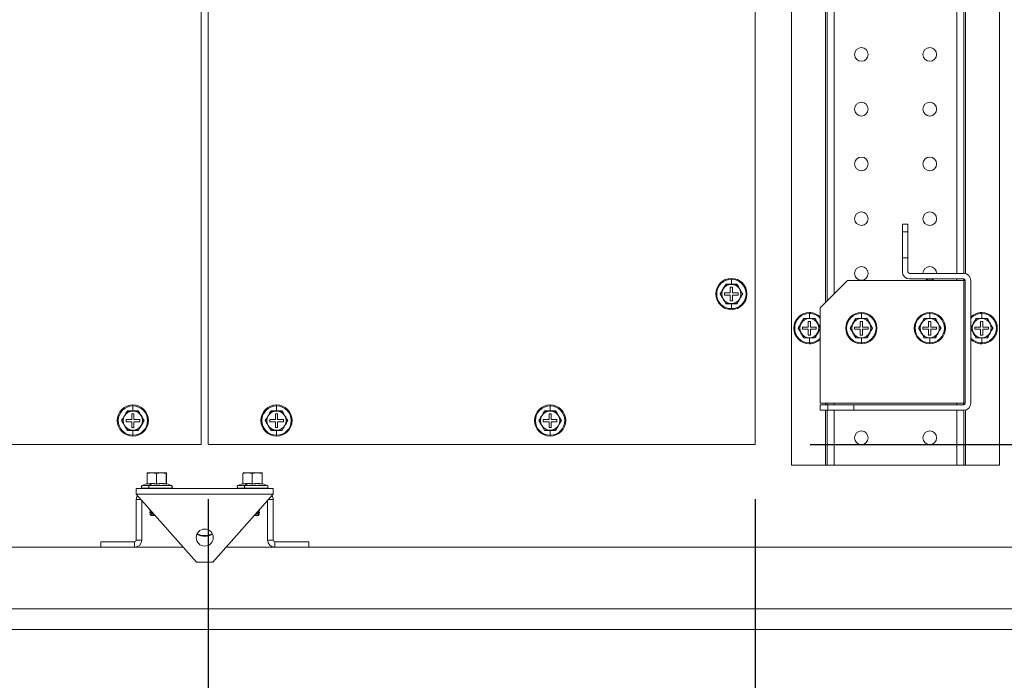
# Model space of a CAD drawing. Units: millimetres. Extents: x 63 to 8590, y 73 to 6123.
# Drawn here: x 4482 to 4841, y 1067 to 1309 of the extents above; entities that cross this region are included whole.
import ezdxf

# ---------------------------------------------------------------- set-up
doc = ezdxf.new("R2010")
doc.units = ezdxf.units.MM
doc.header["$LTSCALE"] = 5
doc.header["$PDSIZE"] = -1
doc.layers.add('Dimensions', color=7, linetype='Continuous')
doc.styles.get("Standard").update_dxf_attribs({"font": 'romans.shx', "width": 0.8})
doc.dimstyles.new('SLDDIMSTYLE2', dxfattribs={"dimscale": 10, "dimtxt": 2.5, "dimasz": 3.302, "dimexe": 1, "dimexo": 1, "dimgap": 0.926042, "dimtad": 1, "dimdec": 0, "dimrnd": 1e-09, "dimzin": 12, "dimdsep": 46, "dimtxsty": 'Standard', "dimcen": 2, "dimadec": 0, "dimazin": 3, "dimtfac": 1, "dimtdec": 0, "dimtmove": 0, "dimatfit": 0, "dimfxl": 1, "dimfrac": 2, "dimtolj": 1, "dimtzin": 12, "dimarcsym": 0})

# ---------------------------------------------------------------- blocks, each defined once
blk = doc.blocks.new('*D2')
at = {"layer": 'Defpoints', "color": 0, "transparency": 16777216}
for p in [(4750.39, 1638.47), (5204.63, 1638.47), (4750.39, 1153.47)]:
    blk.add_point(p, dxfattribs=at)
at = {"layer": 'Dimensions', "color": 0, "lineweight": -2, "transparency": 16777216}
for p, q in [((4770.39, 1638.47), (5224.63, 1638.47)), ((5204.63, 1219.51), (5204.63, 1572.43)), ((4770.39, 1153.47), (5224.63, 1153.47))]:
    blk.add_line(p, q, dxfattribs=at)
at = {"layer": 'Dimensions', "color": 0, "transparency": 16777216}
for points in [[(5193.63, 1572.43), (5215.64, 1572.43), (5204.63, 1638.47)], [(5193.63, 1219.51), (5215.64, 1219.51), (5204.63, 1153.47)]]:
    blk.add_solid(points, dxfattribs=at)
at = {"layer": 'Dimensions', "color": 0, "transparency": 16777216, "insert": (5136.11, 1410.78), "char_height": 50, "attachment_point": 2, "rotation": 90}
blk.add_mtext('\\A1;485', dxfattribs=at)
blk = doc.blocks.new('*D12')
at = {"layer": 'Defpoints', "color": 0, "transparency": 16777216}
for p in [(4550.39, 1153.47), (4750.39, 1153.47), (4750.39, 873.06)]:
    blk.add_point(p, dxfattribs=at)
at = {"layer": 'Dimensions', "color": 0, "lineweight": -2, "transparency": 16777216}
for p, q in [((4550.39, 1133.47), (4550.39, 853.06)), ((4750.39, 1133.47), (4750.39, 853.06)), ((4616.43, 873.06), (4684.35, 873.06))]:
    blk.add_line(p, q, dxfattribs=at)
at = {"layer": 'Dimensions', "color": 0, "transparency": 16777216}
for points in [[(4616.43, 884.07), (4616.43, 862.05), (4550.39, 873.06)], [(4684.35, 884.07), (4684.35, 862.05), (4750.39, 873.06)]]:
    blk.add_solid(points, dxfattribs=at)
at = {"layer": 'Dimensions', "color": 0, "transparency": 16777216, "insert": (4650.39, 916.58), "char_height": 50, "attachment_point": 5}
blk.add_mtext('\\A1;200', dxfattribs=at)

msp = doc.modelspace()

# ---------------------------------------------------------------- linework, layer by layer
at = {"color": 7, "linetype": 'Continuous', "lineweight": 18}
for p, q in [((4763.64, 1645.97), (4763.64, 1145.97)), ((4839.64, 1145.97), (4839.64, 1645.97)), ((4547.89, 1638.47), (4547.89, 1153.47)), ((4550.39, 1638.47), (4550.39, 1153.47)), ((4750.39, 1153.47), (4750.39, 1638.47)), ((4776.64, 1205.87), (4776.64, 1586.07)), ((4826.64, 1575.97), (4826.64, 1215.97)), ((4804.14, 1231.22), (4804.14, 1233.97)), ((4804.14, 1233.97), (4806.14, 1233.97)), ((4806.14, 1231.22), (4804.14, 1231.22)), ((4804.14, 1221.72), (4804.14, 1231.22)), ((4806.14, 1231.22), (4806.14, 1233.97)), ((4806.14, 1221.72), (4806.14, 1231.22)), ((4804.14, 1221.72), (4806.14, 1221.72)), ((4804.14, 1216.57), (4804.14, 1221.72)), ((4806.14, 1216.57), (4806.14, 1221.72)), ((4741.64, 1212.03), (4741.64, 1213.84)), ((4784.14, 1213.37), (4774.14, 1203.37)), ((4826.54, 1213.37), (4784.14, 1213.37)), ((4806.74, 1215.97), (4826.54, 1215.97)), ((4806.74, 1213.97), (4826.54, 1213.97)), ((4826.54, 1213.37), (4826.54, 1168.57)), ((4827.14, 1213.37), (4826.54, 1213.37)), ((4826.64, 1213.96), (4826.64, 1213.37)), ((4827.14, 1168.57), (4827.14, 1213.37)), ((4829.14, 1168.57), (4829.14, 1213.37)), ((4738.61, 1210.22), (4737.6, 1208.47)), ((4739.62, 1211.97), (4738.61, 1210.22)), ((4739.58, 1212.04), (4741.64, 1212.03)), ((4741.64, 1211.97), (4739.62, 1211.97)), ((4742.04, 1210.97), (4741.24, 1210.97)), ((4741.24, 1210.97), (4741.24, 1208.87)), ((4741.64, 1212.03), (4743.7, 1212.04)), ((4743.66, 1211.97), (4741.64, 1211.97)), ((4742.04, 1208.87), (4742.04, 1210.97)), ((4744.67, 1210.22), (4743.66, 1211.97)), ((4745.68, 1208.47), (4744.67, 1210.22)), ((4737.6, 1208.47), (4738.61, 1206.72)), ((4738.61, 1206.72), (4739.62, 1204.97)), ((4739.14, 1208.87), (4739.14, 1208.07)), ((4741.24, 1208.87), (4739.14, 1208.87)), ((4739.14, 1208.07), (4741.24, 1208.07)), ((4741.24, 1208.07), (4741.24, 1205.97)), ((4741.24, 1205.97), (4742.04, 1205.97)), ((4744.14, 1208.87), (4742.04, 1208.87)), ((4742.04, 1205.97), (4742.04, 1208.07)), ((4742.04, 1208.07), (4744.14, 1208.07)), ((4743.66, 1204.97), (4744.67, 1206.72)), ((4744.14, 1208.07), (4744.14, 1208.87)), ((4744.67, 1206.72), (4745.68, 1208.47)), ((4741.64, 1204.9), (4739.58, 1204.9)), ((4739.62, 1204.97), (4741.64, 1204.97)), ((4741.64, 1204.97), (4743.66, 1204.97)), ((4743.7, 1204.9), (4741.64, 1204.9)), ((4741.64, 1204.9), (4741.64, 1203.1)), ((4774.14, 1203.37), (4774.14, 1168.57)), ((4768.12, 1199.47), (4767.11, 1197.72)), ((4768.08, 1199.54), (4770.14, 1199.53)), ((4770.14, 1199.47), (4768.12, 1199.47)), ((4770.54, 1198.47), (4769.74, 1198.47)), ((4769.74, 1198.47), (4769.74, 1196.37)), ((4770.14, 1199.53), (4770.14, 1201.34)), ((4770.14, 1199.53), (4772.2, 1199.54)), ((4772.16, 1199.47), (4770.14, 1199.47)), ((4770.54, 1196.37), (4770.54, 1198.47)), ((4773.17, 1197.72), (4772.16, 1199.47)), ((4787.12, 1199.47), (4786.11, 1197.72)), ((4787.08, 1199.54), (4789.14, 1199.53)), ((4789.14, 1199.47), (4787.12, 1199.47)), ((4789.54, 1198.47), (4788.74, 1198.47)), ((4788.74, 1198.47), (4788.74, 1196.37)), ((4789.14, 1199.53), (4789.14, 1201.34)), ((4789.14, 1199.53), (4791.2, 1199.54)), ((4791.16, 1199.47), (4789.14, 1199.47)), ((4789.54, 1196.37), (4789.54, 1198.47)), ((4792.17, 1197.72), (4791.16, 1199.47)), ((4812.12, 1199.47), (4811.11, 1197.72)), ((4812.08, 1199.54), (4814.14, 1199.53)), ((4814.14, 1199.47), (4812.12, 1199.47)), ((4814.54, 1198.47), (4813.74, 1198.47)), ((4813.74, 1198.47), (4813.74, 1196.37)), ((4814.14, 1199.53), (4814.14, 1201.34)), ((4814.14, 1199.53), (4816.2, 1199.54)), ((4816.16, 1199.47), (4814.14, 1199.47)), ((4814.54, 1196.37), (4814.54, 1198.47)), ((4817.17, 1197.72), (4816.16, 1199.47)), ((4831.12, 1199.47), (4830.11, 1197.72)), ((4831.08, 1199.54), (4833.14, 1199.53)), ((4833.14, 1199.47), (4831.12, 1199.47)), ((4833.54, 1198.47), (4832.74, 1198.47)), ((4832.74, 1198.47), (4832.74, 1196.37)), ((4833.14, 1199.53), (4833.14, 1201.34)), ((4833.14, 1199.53), (4835.2, 1199.54)), ((4835.16, 1199.47), (4833.14, 1199.47)), ((4833.54, 1196.37), (4833.54, 1198.47)), ((4836.17, 1197.72), (4835.16, 1199.47)), ((4767.11, 1197.72), (4766.1, 1195.97)), ((4766.1, 1195.97), (4767.11, 1194.22)), ((4767.64, 1196.37), (4767.64, 1195.57)), ((4769.74, 1196.37), (4767.64, 1196.37)), ((4767.64, 1195.57), (4769.74, 1195.57)), ((4769.74, 1195.57), (4769.74, 1193.47)), ((4772.64, 1196.37), (4770.54, 1196.37)), ((4770.54, 1193.47), (4770.54, 1195.57)), ((4770.54, 1195.57), (4772.64, 1195.57)), ((4772.64, 1195.57), (4772.64, 1196.37)), ((4774.18, 1195.97), (4773.17, 1197.72)), ((4773.17, 1194.22), (4774.18, 1195.97)), ((4786.11, 1197.72), (4785.1, 1195.97)), ((4785.1, 1195.97), (4786.11, 1194.22)), ((4786.64, 1196.37), (4786.64, 1195.57)), ((4788.74, 1196.37), (4786.64, 1196.37)), ((4786.64, 1195.57), (4788.74, 1195.57)), ((4788.74, 1195.57), (4788.74, 1193.47)), ((4791.64, 1196.37), (4789.54, 1196.37)), ((4789.54, 1193.47), (4789.54, 1195.57)), ((4789.54, 1195.57), (4791.64, 1195.57)), ((4791.64, 1195.57), (4791.64, 1196.37)), ((4793.18, 1195.97), (4792.17, 1197.72)), ((4792.17, 1194.22), (4793.18, 1195.97)), ((4811.11, 1197.72), (4810.1, 1195.97)), ((4810.1, 1195.97), (4811.11, 1194.22)), ((4811.64, 1196.37), (4811.64, 1195.57)), ((4813.74, 1196.37), (4811.64, 1196.37)), ((4811.64, 1195.57), (4813.74, 1195.57)), ((4813.74, 1195.57), (4813.74, 1193.47)), ((4816.64, 1196.37), (4814.54, 1196.37)), ((4814.54, 1193.47), (4814.54, 1195.57)), ((4814.54, 1195.57), (4816.64, 1195.57)), ((4816.64, 1195.57), (4816.64, 1196.37)), ((4818.18, 1195.97), (4817.17, 1197.72)), ((4817.17, 1194.22), (4818.18, 1195.97)), ((4830.11, 1197.72), (4829.1, 1195.97)), ((4829.1, 1195.97), (4830.11, 1194.22)), ((4830.64, 1196.37), (4830.64, 1195.57)), ((4832.74, 1196.37), (4830.64, 1196.37)), ((4830.64, 1195.57), (4832.74, 1195.57)), ((4832.74, 1195.57), (4832.74, 1193.47)), ((4835.64, 1196.37), (4833.54, 1196.37)), ((4833.54, 1193.47), (4833.54, 1195.57)), ((4833.54, 1195.57), (4835.64, 1195.57)), ((4835.64, 1195.57), (4835.64, 1196.37)), ((4837.18, 1195.97), (4836.17, 1197.72)), ((4836.17, 1194.22), (4837.18, 1195.97)), ((4767.11, 1194.22), (4768.12, 1192.47)), ((4770.14, 1192.4), (4768.08, 1192.4)), ((4768.12, 1192.47), (4770.14, 1192.47)), ((4769.74, 1193.47), (4770.54, 1193.47)), ((4770.14, 1192.47), (4772.16, 1192.47)), ((4772.2, 1192.4), (4770.14, 1192.4)), ((4770.14, 1192.4), (4770.14, 1190.6)), ((4772.16, 1192.47), (4773.17, 1194.22)), ((4786.11, 1194.22), (4787.12, 1192.47)), ((4789.14, 1192.4), (4787.08, 1192.4)), ((4787.12, 1192.47), (4789.14, 1192.47)), ((4788.74, 1193.47), (4789.54, 1193.47)), ((4789.14, 1192.47), (4791.16, 1192.47)), ((4791.2, 1192.4), (4789.14, 1192.4)), ((4789.14, 1192.4), (4789.14, 1190.6)), ((4791.16, 1192.47), (4792.17, 1194.22)), ((4811.11, 1194.22), (4812.12, 1192.47)), ((4814.14, 1192.4), (4812.08, 1192.4)), ((4812.12, 1192.47), (4814.14, 1192.47)), ((4813.74, 1193.47), (4814.54, 1193.47)), ((4814.14, 1192.47), (4816.16, 1192.47)), ((4816.2, 1192.4), (4814.14, 1192.4)), ((4814.14, 1192.4), (4814.14, 1190.6)), ((4816.16, 1192.47), (4817.17, 1194.22)), ((4830.11, 1194.22), (4831.12, 1192.47)), ((4833.14, 1192.4), (4831.08, 1192.4)), ((4831.12, 1192.47), (4833.14, 1192.47)), ((4832.74, 1193.47), (4833.54, 1193.47)), ((4833.14, 1192.47), (4835.16, 1192.47)), ((4835.2, 1192.4), (4833.14, 1192.4)), ((4833.14, 1192.4), (4833.14, 1190.6)), ((4835.16, 1192.47), (4836.17, 1194.22)), ((4522.89, 1165.78), (4522.89, 1167.59)), ((4575.39, 1165.78), (4575.39, 1167.59)), ((4675.39, 1165.78), (4675.39, 1167.59)), ((4774.14, 1168.57), (4826.54, 1168.57)), ((4774.14, 1167.97), (4774.14, 1165.97)), ((4774.14, 1167.97), (4776.89, 1167.97)), ((4776.64, 1167.97), (4776.64, 1168.57)), ((4776.89, 1167.97), (4776.89, 1165.97)), ((4776.89, 1167.97), (4786.39, 1167.97)), ((4786.39, 1165.97), (4786.39, 1167.97)), ((4786.39, 1167.97), (4826.54, 1167.97)), ((4826.54, 1168.57), (4827.14, 1168.57)), ((4826.64, 1168.57), (4826.64, 1167.98)), ((4519.86, 1163.97), (4518.85, 1162.22)), ((4520.87, 1165.72), (4519.86, 1163.97)), ((4520.39, 1162.62), (4520.39, 1161.82)), ((4522.49, 1162.62), (4520.39, 1162.62)), ((4520.83, 1165.79), (4522.89, 1165.78)), ((4522.89, 1165.72), (4520.87, 1165.72)), ((4523.29, 1164.72), (4522.49, 1164.72)), ((4522.49, 1164.72), (4522.49, 1162.62)), ((4522.89, 1165.78), (4524.95, 1165.79)), ((4524.91, 1165.72), (4522.89, 1165.72)), ((4523.29, 1162.62), (4523.29, 1164.72)), ((4525.39, 1162.62), (4523.29, 1162.62)), ((4525.92, 1163.97), (4524.91, 1165.72)), ((4525.39, 1161.82), (4525.39, 1162.62)), ((4526.93, 1162.22), (4525.92, 1163.97)), ((4572.36, 1163.97), (4571.35, 1162.22)), ((4573.37, 1165.72), (4572.36, 1163.97)), ((4572.89, 1162.62), (4572.89, 1161.82)), ((4574.99, 1162.62), (4572.89, 1162.62)), ((4573.33, 1165.79), (4575.39, 1165.78)), ((4575.39, 1165.72), (4573.37, 1165.72)), ((4575.79, 1164.72), (4574.99, 1164.72)), ((4574.99, 1164.72), (4574.99, 1162.62)), ((4575.39, 1165.78), (4577.45, 1165.79)), ((4577.41, 1165.72), (4575.39, 1165.72)), ((4575.79, 1162.62), (4575.79, 1164.72)), ((4577.89, 1162.62), (4575.79, 1162.62)), ((4578.42, 1163.97), (4577.41, 1165.72)), ((4577.89, 1161.82), (4577.89, 1162.62)), ((4579.43, 1162.22), (4578.42, 1163.97)), ((4672.36, 1163.97), (4671.35, 1162.22)), ((4673.37, 1165.72), (4672.36, 1163.97)), ((4672.89, 1162.62), (4672.89, 1161.82)), ((4674.99, 1162.62), (4672.89, 1162.62)), ((4673.33, 1165.79), (4675.39, 1165.78)), ((4675.39, 1165.72), (4673.37, 1165.72)), ((4675.79, 1164.72), (4674.99, 1164.72)), ((4674.99, 1164.72), (4674.99, 1162.62)), ((4675.39, 1165.78), (4677.45, 1165.79)), ((4677.41, 1165.72), (4675.39, 1165.72)), ((4675.79, 1162.62), (4675.79, 1164.72)), ((4677.89, 1162.62), (4675.79, 1162.62)), ((4678.42, 1163.97), (4677.41, 1165.72)), ((4677.89, 1161.82), (4677.89, 1162.62)), ((4679.43, 1162.22), (4678.42, 1163.97)), ((4774.14, 1165.97), (4776.89, 1165.97)), ((4776.64, 1145.97), (4776.64, 1165.97)), ((4776.89, 1165.97), (4786.39, 1165.97)), ((4786.39, 1165.97), (4826.54, 1165.97)), ((4826.64, 1165.97), (4826.64, 1145.97)), ((4518.85, 1162.22), (4519.86, 1160.47)), ((4519.86, 1160.47), (4520.87, 1158.72)), ((4520.39, 1161.82), (4522.49, 1161.82)), ((4522.49, 1161.82), (4522.49, 1159.72)), ((4522.49, 1159.72), (4523.29, 1159.72)), ((4523.29, 1159.72), (4523.29, 1161.82)), ((4523.29, 1161.82), (4525.39, 1161.82)), ((4524.91, 1158.72), (4525.92, 1160.47)), ((4525.92, 1160.47), (4526.93, 1162.22)), ((4571.35, 1162.22), (4572.36, 1160.47)), ((4572.36, 1160.47), (4573.37, 1158.72)), ((4572.89, 1161.82), (4574.99, 1161.82)), ((4574.99, 1161.82), (4574.99, 1159.72)), ((4574.99, 1159.72), (4575.79, 1159.72)), ((4575.79, 1159.72), (4575.79, 1161.82)), ((4575.79, 1161.82), (4577.89, 1161.82)), ((4577.41, 1158.72), (4578.42, 1160.47)), ((4578.42, 1160.47), (4579.43, 1162.22)), ((4671.35, 1162.22), (4672.36, 1160.47)), ((4672.36, 1160.47), (4673.37, 1158.72)), ((4672.89, 1161.82), (4674.99, 1161.82)), ((4674.99, 1161.82), (4674.99, 1159.72)), ((4674.99, 1159.72), (4675.79, 1159.72)), ((4675.79, 1159.72), (4675.79, 1161.82)), ((4675.79, 1161.82), (4677.89, 1161.82)), ((4677.41, 1158.72), (4678.42, 1160.47)), ((4678.42, 1160.47), (4679.43, 1162.22)), ((4522.89, 1158.65), (4520.83, 1158.65)), ((4520.87, 1158.72), (4522.89, 1158.72)), ((4522.89, 1158.72), (4524.91, 1158.72)), ((4524.95, 1158.65), (4522.89, 1158.65)), ((4522.89, 1158.65), (4522.89, 1156.85)), ((4575.39, 1158.65), (4573.33, 1158.65)), ((4573.37, 1158.72), (4575.39, 1158.72)), ((4575.39, 1158.72), (4577.41, 1158.72)), ((4577.45, 1158.65), (4575.39, 1158.65)), ((4575.39, 1158.65), (4575.39, 1156.85)), ((4675.39, 1158.65), (4673.33, 1158.65)), ((4673.37, 1158.72), (4675.39, 1158.72)), ((4675.39, 1158.72), (4677.41, 1158.72)), ((4677.45, 1158.65), (4675.39, 1158.65)), ((4675.39, 1158.65), (4675.39, 1156.85)), ((4547.89, 1153.47), (4347.89, 1153.47)), ((4550.39, 1153.47), (4750.39, 1153.47)), ((4763.64, 1145.97), (4776.04, 1145.97)), ((4776.04, 1145.97), (4776.64, 1145.97)), ((4779.24, 1145.97), (4776.64, 1145.97)), ((4824.04, 1145.97), (4779.24, 1145.97)), ((4824.04, 1145.97), (4826.64, 1145.97)), ((4826.64, 1145.97), (4827.24, 1145.97)), ((4839.64, 1145.97), (4827.24, 1145.97)), ((4528.09, 1142.85), (4529.81, 1143.17)), ((4528.14, 1143.17), (4528.09, 1142.85)), ((4528.09, 1139.1), (4528.09, 1142.85)), ((4529.81, 1143.17), (4528.14, 1143.17)), ((4529.81, 1143.17), (4533.31, 1143.17)), ((4529.81, 1143.17), (4531.53, 1142.85)), ((4531.53, 1142.85), (4533.31, 1143.17)), ((4531.53, 1139.1), (4531.53, 1142.85)), ((4533.31, 1143.17), (4535.09, 1142.85)), ((4535.14, 1143.17), (4533.31, 1143.17)), ((4535.09, 1142.85), (4535.14, 1143.17)), ((4535.09, 1139.1), (4535.09, 1142.85)), ((4535.14, 1143.17), (4535.2, 1142.85)), ((4535.2, 1139.2), (4535.2, 1142.85)), ((4563.09, 1142.85), (4564.81, 1143.17)), ((4563.14, 1143.17), (4563.09, 1142.85)), ((4563.09, 1139.1), (4563.09, 1142.85)), ((4564.81, 1143.17), (4563.14, 1143.17)), ((4564.81, 1143.17), (4568.31, 1143.17)), ((4564.81, 1143.17), (4566.53, 1142.85)), ((4566.53, 1142.85), (4568.31, 1143.17)), ((4566.53, 1139.1), (4566.53, 1142.85)), ((4568.31, 1143.17), (4570.09, 1142.85)), ((4570.14, 1143.17), (4568.31, 1143.17)), ((4570.09, 1142.85), (4570.14, 1143.17)), ((4570.09, 1139.1), (4570.09, 1142.85)), ((4570.14, 1143.17), (4570.2, 1142.85)), ((4570.2, 1139.2), (4570.2, 1142.85)), ((4524.14, 1137.47), (4524.14, 1135.37)), ((4524.14, 1137.47), (4574.14, 1137.47)), ((4528.09, 1139.2), (4526.27, 1138.54)), ((4526.44, 1137.57), (4526.44, 1137.47)), ((4526.44, 1137.57), (4528.92, 1137.57)), ((4529.78, 1139.19), (4528.02, 1138.99)), ((4528.02, 1138.99), (4528.08, 1139.18)), ((4529.78, 1139.19), (4528.83, 1138.54)), ((4528.92, 1137.57), (4536.84, 1137.57)), ((4531.53, 1138.99), (4529.78, 1139.19)), ((4537.01, 1138.54), (4535.18, 1139.2)), ((4536.84, 1137.47), (4536.84, 1137.57)), ((4563.09, 1139.2), (4561.27, 1138.54)), ((4561.44, 1137.57), (4561.44, 1137.47)), ((4561.44, 1137.57), (4563.92, 1137.57)), ((4564.78, 1139.19), (4563.02, 1138.99)), ((4563.02, 1138.99), (4563.08, 1139.18)), ((4564.78, 1139.19), (4563.83, 1138.54)), ((4563.92, 1137.57), (4571.84, 1137.57)), ((4566.53, 1138.99), (4564.78, 1139.19)), ((4572.01, 1138.54), (4570.18, 1139.2)), ((4571.84, 1137.47), (4571.84, 1137.57)), ((4574.14, 1135.37), (4574.14, 1137.47)), ((4546.14, 1110.47), (4524.14, 1135.37)), ((4574.14, 1135.37), (4524.14, 1135.37)), ((4574.14, 1135.37), (4552.14, 1110.47)), ((4524.14, 1118.57), (4524.14, 1133.37)), ((4526.14, 1133.1), (4526.14, 1118.57)), ((4572.14, 1133.1), (4572.14, 1118.57)), ((4574.14, 1118.57), (4574.14, 1133.37)), ((4529.23, 1129.61), (4529.14, 1129.56)), ((4529.14, 1129.56), (4529.14, 1129.41)), ((4529.14, 1129.56), (4529.28, 1129.56)), ((4529.14, 1129.41), (4529.59, 1129.1)), ((4529.14, 1129.41), (4529.4, 1129.41)), ((4529.59, 1129.1), (4529.14, 1128.79)), ((4529.14, 1128.79), (4529.14, 1128.65)), ((4529.14, 1128.79), (4529.95, 1128.79)), ((4529.14, 1128.65), (4529.59, 1128.33)), ((4529.14, 1128.65), (4530.08, 1128.65)), ((4529.59, 1128.33), (4529.14, 1128.02)), ((4529.14, 1128.02), (4529.14, 1128.01)), ((4529.14, 1128.02), (4530.33, 1128.02)), ((4529.14, 1128.01), (4529.59, 1127.57)), ((4529.14, 1128.01), (4530.33, 1128.01)), ((4529.59, 1129.1), (4529.68, 1129.1)), ((4529.59, 1128.33), (4530.36, 1128.33)), ((4529.59, 1127.57), (4530.57, 1127.57)), ((4530.33, 1128.01), (4530.33, 1128.02)), ((4530.33, 1128.02), (4530.63, 1128.02)), ((4530.33, 1128.01), (4530.64, 1128.01)), ((4530.57, 1127.57), (4530.33, 1128.01)), ((4530.57, 1127.57), (4531.03, 1127.57)), ((4567.25, 1127.57), (4568.7, 1127.57)), ((4567.64, 1128.01), (4569.14, 1128.01)), ((4567.65, 1128.02), (4568.77, 1128.02)), ((4567.93, 1128.33), (4568.39, 1128.33)), ((4568.2, 1128.65), (4568.77, 1128.65)), ((4568.33, 1128.79), (4568.77, 1128.79)), ((4568.39, 1128.33), (4568.77, 1128.65)), ((4568.39, 1128.33), (4568.77, 1128.02)), ((4568.39, 1128.33), (4568.7, 1128.33)), ((4568.61, 1129.1), (4568.7, 1129.1)), ((4568.7, 1129.1), (4569.14, 1129.41)), ((4569.14, 1128.79), (4568.7, 1129.1)), ((4568.7, 1128.33), (4569.14, 1128.65)), ((4569.14, 1128.02), (4568.7, 1128.33)), ((4568.7, 1127.57), (4569.14, 1128.01)), ((4568.77, 1128.79), (4569.14, 1128.79)), ((4568.77, 1128.65), (4569.14, 1128.65)), ((4568.77, 1128.02), (4569.14, 1128.02)), ((4568.88, 1129.41), (4569.14, 1129.41)), ((4569.01, 1129.56), (4569.14, 1129.56)), ((4569.14, 1129.56), (4569.06, 1129.61)), ((4569.14, 1129.41), (4569.14, 1129.56)), ((4569.14, 1128.65), (4569.14, 1128.79)), ((4569.14, 1128.01), (4569.14, 1128.02)), ((4549.14, 1119.97), (4549.14, 1120.2)), ((4541.28, 1115.97), (4237.14, 1115.97)), ((4511.14, 1117.97), (4511.14, 1115.97)), ((4511.14, 1117.97), (4523.54, 1117.97)), ((4511.14, 1115.97), (4523.54, 1115.97)), ((4523.54, 1117.97), (4523.54, 1115.97)), ((4526.14, 1118.57), (4524.14, 1118.57)), ((4861.14, 1115.97), (4557, 1115.97)), ((4572.14, 1118.57), (4574.14, 1118.57)), ((4574.74, 1117.97), (4574.74, 1115.97)), ((4587.14, 1117.97), (4574.74, 1117.97)), ((4574.74, 1115.97), (4587.14, 1115.97)), ((4587.14, 1117.97), (4587.14, 1115.97)), ((4552.14, 1110.47), (4546.14, 1110.47)), ((4237.14, 1093.47), (4861.14, 1093.47)), ((4204.14, 1085.97), (4894.14, 1085.97))]:
    msp.add_line(p, q, dxfattribs=at)
at = {"color": 8, "linetype": 'Continuous', "lineweight": 18}
for p, q in [((4776.04, 1586.67), (4776.04, 1205.27)), ((4779.24, 1583.47), (4779.24, 1208.47)), ((4824.04, 1575.97), (4824.04, 1215.97)), ((4827.24, 1576.06), (4827.24, 1215.87)), ((4741.64, 1214.17), (4741.64, 1213.84)), ((4824.04, 1213.97), (4824.04, 1213.37)), ((4741.64, 1202.77), (4741.64, 1203.1)), ((4770.14, 1201.67), (4770.14, 1201.34)), ((4789.14, 1201.67), (4789.14, 1201.34)), ((4814.14, 1201.67), (4814.14, 1201.34)), ((4833.14, 1201.67), (4833.14, 1201.34)), ((4770.14, 1190.27), (4770.14, 1190.6)), ((4789.14, 1190.27), (4789.14, 1190.6)), ((4814.14, 1190.27), (4814.14, 1190.6)), ((4833.14, 1190.27), (4833.14, 1190.6)), ((4522.89, 1167.92), (4522.89, 1167.59)), ((4575.39, 1167.92), (4575.39, 1167.59)), ((4675.39, 1167.92), (4675.39, 1167.59)), ((4776.04, 1168.57), (4776.04, 1167.97)), ((4779.24, 1168.57), (4779.24, 1167.97)), ((4824.04, 1168.57), (4824.04, 1167.97)), ((4827.24, 1166.06), (4827.24, 1145.97)), ((4776.04, 1165.97), (4776.04, 1145.97)), ((4779.24, 1165.97), (4779.24, 1145.97)), ((4824.04, 1165.97), (4824.04, 1145.97)), ((4522.89, 1156.52), (4522.89, 1156.85)), ((4575.39, 1156.52), (4575.39, 1156.85)), ((4675.39, 1156.52), (4675.39, 1156.85)), ((4526.27, 1138.54), (4528.83, 1138.54)), ((4528.83, 1138.54), (4537.01, 1138.54)), ((4535.09, 1139.1), (4535.13, 1139.22)), ((4535.19, 1139.14), (4535.16, 1138.99)), ((4561.27, 1138.54), (4563.83, 1138.54)), ((4563.83, 1138.54), (4572.01, 1138.54)), ((4570.09, 1139.1), (4570.13, 1139.22)), ((4570.19, 1139.14), (4570.16, 1138.99)), ((4525.91, 1133.37), (4524.14, 1133.37)), ((4572.38, 1133.37), (4574.14, 1133.37)), ((4568.52, 1129), (4568.77, 1128.79))]:
    msp.add_line(p, q, dxfattribs=at)
at = {"color": 7, "linetype": 'Continuous', "lineweight": 18, "flags": 128}
for points in [[(4812.64, 1213.97), (4813.19, 1213.66), (4814.14, 1213.47)], [(4814.14, 1213.47), (4815.1, 1213.66), (4815.64, 1213.97)], [(4528.92, 1137.57), (4528.83, 1137.6), (4528.75, 1137.68), (4528.7, 1137.82), (4528.66, 1137.98), (4528.66, 1138.15), (4528.7, 1138.32), (4528.75, 1138.45), (4528.83, 1138.54)], [(4563.92, 1137.57), (4563.83, 1137.6), (4563.75, 1137.68), (4563.7, 1137.82), (4563.66, 1137.98), (4563.66, 1138.15), (4563.7, 1138.32), (4563.75, 1138.45), (4563.83, 1138.54)]]:
    msp.add_lwpolyline(points, dxfattribs=at)
at = {"color": 7, "linetype": 'Continuous', "lineweight": 18}
for centre, radius in [((4789.14, 1295.97), 2.5), ((4814.14, 1295.97), 2.5), ((4789.14, 1275.97), 2.5), ((4814.14, 1275.97), 2.5), ((4789.14, 1255.97), 2.5), ((4814.14, 1255.97), 2.5), ((4789.14, 1235.97), 2.5), ((4814.14, 1235.97), 2.5), ((4789.14, 1215.97), 2.5), ((4789.14, 1155.97), 2.5), ((4814.14, 1155.97), 2.5), ((4549.14, 1119.47), 3.1)]:
    msp.add_circle(centre, radius, dxfattribs=at)
for centre, radius, start, end in [((4806.74, 1216.57), 2.6, 180, 270), ((4806.74, 1216.57), 0.6, 180, 270), ((4814.14, 1215.97), 2.5, 0, 180), ((4741.64, 1208.47), 5.7, 90, 270), ((4741.64, 1208.47), 5.37, 90, 270), ((4741.64, 1208.47), 5.7, 270, 90), ((4741.64, 1208.47), 5.37, 270, 90), ((4826.54, 1213.37), 2.6, 0, 90), ((4826.54, 1213.37), 0.6, 0, 90), ((4741.64, 1208.47), 3.5, 150, 210), ((4741.64, 1208.47), 3.5, 90, 150), ((4741.64, 1208.47), 3.5, 30, 90), ((4741.64, 1208.47), 3.5, 330, 30), ((4741.64, 1208.47), 3.5, 210, 270), ((4741.64, 1208.47), 3.5, 270, 330), ((4770.14, 1195.97), 5.7, 90, 270), ((4770.14, 1195.97), 5.37, 90, 270), ((4770.14, 1195.97), 3.5, 90, 150), ((4770.14, 1195.97), 5.7, 45.4321, 90), ((4770.14, 1195.97), 3.5, 30, 90), ((4789.14, 1195.97), 5.7, 90, 180), ((4789.14, 1195.97), 5.37, 90, 270), ((4789.14, 1195.97), 3.5, 90, 150), ((4789.14, 1195.97), 5.7, 270, 90), ((4789.14, 1195.97), 5.37, 270, 90), ((4789.14, 1195.97), 3.5, 30, 90), ((4814.14, 1195.97), 5.7, 90, 180), ((4814.14, 1195.97), 5.37, 90, 270), ((4814.14, 1195.97), 3.5, 90, 150), ((4814.14, 1195.97), 5.7, 270, 90), ((4814.14, 1195.97), 5.37, 270, 90), ((4814.14, 1195.97), 3.5, 30, 90), ((4833.14, 1195.97), 5.7, 90, 134.5679), ((4833.14, 1195.97), 3.5, 90, 150), ((4833.14, 1195.97), 5.7, 270, 90), ((4833.14, 1195.97), 5.37, 270, 90), ((4833.14, 1195.97), 3.5, 30, 90), ((4770.14, 1195.97), 3.5, 150, 210), ((4770.14, 1195.97), 3.5, 330, 30), ((4789.14, 1195.97), 5.7, 180, 270), ((4789.14, 1195.97), 3.5, 150, 210), ((4789.14, 1195.97), 3.5, 330, 30), ((4814.14, 1195.97), 5.7, 180, 270), ((4814.14, 1195.97), 3.5, 150, 210), ((4814.14, 1195.97), 3.5, 330, 30), ((4833.14, 1195.97), 3.5, 150, 210), ((4833.14, 1195.97), 3.5, 330, 30), ((4770.14, 1195.97), 3.5, 210, 270), ((4770.14, 1195.97), 3.5, 270, 330), ((4770.14, 1195.97), 5.7, 270, 314.5679), ((4789.14, 1195.97), 3.5, 210, 270), ((4789.14, 1195.97), 3.5, 270, 330), ((4814.14, 1195.97), 3.5, 210, 270), ((4814.14, 1195.97), 3.5, 270, 330), ((4833.14, 1195.97), 5.7, 225.4321, 270), ((4833.14, 1195.97), 3.5, 210, 270), ((4833.14, 1195.97), 3.5, 270, 330), ((4522.89, 1162.22), 5.7, 90, 270), ((4522.89, 1162.22), 5.37, 90, 270), ((4522.89, 1162.22), 5.7, 270, 90), ((4522.89, 1162.22), 5.37, 270, 90), ((4575.39, 1162.22), 5.7, 90, 270), ((4575.39, 1162.22), 5.37, 90, 270), ((4575.39, 1162.22), 5.7, 270, 90), ((4575.39, 1162.22), 5.37, 270, 90), ((4675.39, 1162.22), 5.7, 90, 270), ((4675.39, 1162.22), 5.37, 90, 270), ((4675.39, 1162.22), 5.7, 270, 90), ((4675.39, 1162.22), 5.37, 270, 90), ((4826.54, 1168.57), 2.6, 270, 0), ((4826.54, 1168.57), 0.6, 270, 0), ((4522.89, 1162.22), 3.5, 150, 210), ((4522.89, 1162.22), 3.5, 90, 150), ((4522.89, 1162.22), 3.5, 30, 90), ((4522.89, 1162.22), 3.5, 330, 30), ((4575.39, 1162.22), 3.5, 150, 210), ((4575.39, 1162.22), 3.5, 90, 150), ((4575.39, 1162.22), 3.5, 30, 90), ((4575.39, 1162.22), 3.5, 330, 30), ((4675.39, 1162.22), 3.5, 150, 210), ((4675.39, 1162.22), 3.5, 90, 150), ((4675.39, 1162.22), 3.5, 30, 90), ((4675.39, 1162.22), 3.5, 330, 30), ((4522.89, 1162.22), 3.5, 210, 270), ((4522.89, 1162.22), 3.5, 270, 330), ((4575.39, 1162.22), 3.5, 210, 270), ((4575.39, 1162.22), 3.5, 270, 330), ((4675.39, 1162.22), 3.5, 210, 270), ((4675.39, 1162.22), 3.5, 270, 330), ((4526.44, 1138.07), 0.5, 110, 270), ((4536.84, 1138.07), 0.5, 270, 70), ((4561.44, 1138.07), 0.5, 110, 270), ((4571.84, 1138.07), 0.5, 270, 70), ((4526.74, 1133.37), 2.6, 145.3527, 180), ((4571.54, 1133.37), 2.6, 0, 34.6473), ((4549.14, 1125.97), 6, 241.6424, 270), ((4549.14, 1125.97), 6, 270, 298.3576), ((4523.54, 1118.57), 2.6, 270, 0), ((4523.54, 1118.57), 0.6, 270, 0), ((4574.74, 1118.57), 2.6, 180, 270), ((4574.74, 1118.57), 0.6, 180, 270)]:
    msp.add_arc(centre, radius, start, end, dxfattribs=at)
at = {"color": 8, "linetype": 'Continuous', "lineweight": 18}
for centre, radius, start, end in [((4770.14, 1195.97), 5.37, 41.8633, 90), ((4833.14, 1195.97), 5.37, 90, 138.1367), ((4770.14, 1195.97), 5.37, 270, 318.1367), ((4833.14, 1195.97), 5.37, 221.8633, 270), ((4549.14, 1125.97), 5.77, 241.5208, 270), ((4549.14, 1125.97), 5.77, 270, 298.4792)]:
    msp.add_arc(centre, radius, start, end, dxfattribs=at)
at = {"color": 7, "linetype": 'Continuous', "lineweight": 18}
for points, knots in [([(4737.52, 1208.47), (4737.87, 1209.06), (4738.56, 1210.25), (4739.24, 1211.44), (4739.58, 1212.04)], [0, 0, 0, 0, 0.501362, 1, 1, 1, 1]), ([(4743.7, 1212.04), (4744.05, 1211.44), (4744.73, 1210.25), (4745.42, 1209.06), (4745.77, 1208.47)], [0, 0, 0, 0, 0.501362, 1, 1, 1, 1]), ([(4739.58, 1204.9), (4739.24, 1205.49), (4738.56, 1206.69), (4737.86, 1207.87), (4737.52, 1208.47)], [0, 0, 0, 0, 0.501362, 1, 1, 1, 1]), ([(4745.77, 1208.47), (4745.42, 1207.87), (4744.73, 1206.68), (4744.04, 1205.49), (4743.7, 1204.9)], [0, 0, 0, 0, 0.501362, 1, 1, 1, 1]), ([(4766.02, 1195.97), (4766.37, 1196.56), (4767.06, 1197.75), (4767.74, 1198.94), (4768.08, 1199.54)], [0, 0, 0, 0, 0.501362, 1, 1, 1, 1]), ([(4785.02, 1195.97), (4785.37, 1196.56), (4786.06, 1197.75), (4786.74, 1198.94), (4787.08, 1199.54)], [0, 0, 0, 0, 0.501362, 1, 1, 1, 1]), ([(4791.2, 1199.54), (4791.55, 1198.94), (4792.23, 1197.75), (4792.92, 1196.56), (4793.27, 1195.97)], [0, 0, 0, 0, 0.501362, 1, 1, 1, 1]), ([(4810.02, 1195.97), (4810.37, 1196.56), (4811.06, 1197.75), (4811.74, 1198.94), (4812.08, 1199.54)], [0, 0, 0, 0, 0.501362, 1, 1, 1, 1]), ([(4816.2, 1199.54), (4816.55, 1198.94), (4817.23, 1197.75), (4817.92, 1196.56), (4818.27, 1195.97)], [0, 0, 0, 0, 0.501362, 1, 1, 1, 1]), ([(4835.2, 1199.54), (4835.55, 1198.94), (4836.23, 1197.75), (4836.92, 1196.56), (4837.27, 1195.97)], [0, 0, 0, 0, 0.501362, 1, 1, 1, 1]), ([(4768.08, 1192.4), (4767.74, 1192.99), (4767.06, 1194.19), (4766.36, 1195.37), (4766.02, 1195.97)], [0, 0, 0, 0, 0.501362, 1, 1, 1, 1]), ([(4787.08, 1192.4), (4786.74, 1192.99), (4786.06, 1194.19), (4785.36, 1195.37), (4785.02, 1195.97)], [0, 0, 0, 0, 0.501362, 1, 1, 1, 1]), ([(4793.27, 1195.97), (4792.92, 1195.37), (4792.23, 1194.18), (4791.54, 1192.99), (4791.2, 1192.4)], [0, 0, 0, 0, 0.501362, 1, 1, 1, 1]), ([(4812.08, 1192.4), (4811.74, 1192.99), (4811.06, 1194.19), (4810.36, 1195.37), (4810.02, 1195.97)], [0, 0, 0, 0, 0.501362, 1, 1, 1, 1]), ([(4818.27, 1195.97), (4817.92, 1195.37), (4817.23, 1194.18), (4816.54, 1192.99), (4816.2, 1192.4)], [0, 0, 0, 0, 0.501362, 1, 1, 1, 1]), ([(4837.27, 1195.97), (4836.92, 1195.37), (4836.23, 1194.18), (4835.54, 1192.99), (4835.2, 1192.4)], [0, 0, 0, 0, 0.501362, 1, 1, 1, 1]), ([(4518.77, 1162.22), (4519.12, 1162.81), (4519.81, 1164), (4520.49, 1165.19), (4520.83, 1165.79)], [0, 0, 0, 0, 0.501362, 1, 1, 1, 1]), ([(4524.95, 1165.79), (4525.3, 1165.19), (4525.98, 1164), (4526.67, 1162.81), (4527.02, 1162.22)], [0, 0, 0, 0, 0.501362, 1, 1, 1, 1]), ([(4571.27, 1162.22), (4571.62, 1162.81), (4572.31, 1164), (4572.99, 1165.19), (4573.33, 1165.79)], [0, 0, 0, 0, 0.501362, 1, 1, 1, 1]), ([(4577.45, 1165.79), (4577.8, 1165.19), (4578.48, 1164), (4579.17, 1162.81), (4579.52, 1162.22)], [0, 0, 0, 0, 0.501362, 1, 1, 1, 1]), ([(4671.27, 1162.22), (4671.62, 1162.81), (4672.31, 1164), (4672.99, 1165.19), (4673.33, 1165.79)], [0, 0, 0, 0, 0.501362, 1, 1, 1, 1]), ([(4677.45, 1165.79), (4677.8, 1165.19), (4678.48, 1164), (4679.17, 1162.81), (4679.52, 1162.22)], [0, 0, 0, 0, 0.501362, 1, 1, 1, 1]), ([(4520.83, 1158.65), (4520.49, 1159.24), (4519.81, 1160.44), (4519.11, 1161.62), (4518.77, 1162.22)], [0, 0, 0, 0, 0.501362, 1, 1, 1, 1]), ([(4527.02, 1162.22), (4526.67, 1161.62), (4525.98, 1160.43), (4525.29, 1159.24), (4524.95, 1158.65)], [0, 0, 0, 0, 0.501362, 1, 1, 1, 1]), ([(4573.33, 1158.65), (4572.99, 1159.24), (4572.31, 1160.44), (4571.61, 1161.62), (4571.27, 1162.22)], [0, 0, 0, 0, 0.501362, 1, 1, 1, 1]), ([(4579.52, 1162.22), (4579.17, 1161.62), (4578.48, 1160.43), (4577.79, 1159.24), (4577.45, 1158.65)], [0, 0, 0, 0, 0.501362, 1, 1, 1, 1]), ([(4673.33, 1158.65), (4672.99, 1159.24), (4672.31, 1160.44), (4671.61, 1161.62), (4671.27, 1162.22)], [0, 0, 0, 0, 0.501362, 1, 1, 1, 1]), ([(4679.52, 1162.22), (4679.17, 1161.62), (4678.48, 1160.43), (4677.79, 1159.24), (4677.45, 1158.65)], [0, 0, 0, 0, 0.501362, 1, 1, 1, 1]), ([(4528.09, 1139.1), (4528.09, 1139.09), (4528.09, 1139.06), (4528.07, 1139.03), (4528.05, 1139.01), (4528.03, 1139), (4528.02, 1138.99), (4528.02, 1138.99), (4528.02, 1138.99), (4528.02, 1138.99), (4528.02, 1138.99)], [0, 0, 0, 0, 0.2299, 0.499057, 0.749202, 0.93477, 0.981928, 0.994559, 0.998175, 1, 1, 1, 1]), ([(4528.09, 1139.1), (4528.73, 1139.2), (4529.88, 1139.38), (4531.03, 1139.18), (4531.53, 1139.1)], [0, 0, 0, 0, 0.559471, 1, 1, 1, 1]), ([(4531.53, 1139.1), (4532.2, 1139.2), (4533.38, 1139.38), (4534.57, 1139.18), (4535.09, 1139.1)], [0, 0, 0, 0, 0.559471, 1, 1, 1, 1]), ([(4535.16, 1138.99), (4534.55, 1139.09), (4533.34, 1139.3), (4532.13, 1139.09), (4531.53, 1138.99)], [0, 0, 0, 0, 0.501362, 1, 1, 1, 1]), ([(4531.53, 1139.1), (4531.53, 1139.09), (4531.53, 1139.06), (4531.53, 1139.03), (4531.53, 1139.01), (4531.53, 1139), (4531.53, 1138.99), (4531.53, 1138.99), (4531.53, 1138.99), (4531.53, 1138.99), (4531.53, 1138.99)], [0, 0, 0, 0, 0.2299, 0.499057, 0.749202, 0.93477, 0.981928, 0.994559, 0.998176, 1, 1, 1, 1]), ([(4535.09, 1139.1), (4535.09, 1139.09), (4535.09, 1139.06), (4535.11, 1139.03), (4535.13, 1139.01), (4535.14, 1139), (4535.15, 1138.99), (4535.15, 1138.99), (4535.16, 1138.99), (4535.16, 1138.99), (4535.16, 1138.99)], [0, 0, 0, 0, 0.2299, 0.499057, 0.749202, 0.93477, 0.981928, 0.994559, 0.998176, 1, 1, 1, 1]), ([(4535.13, 1139.22), (4535.13, 1139.25), (4535.16, 1139.35), (4535.18, 1139.2), (4535.2, 1139.1)], [0, 0, 0, 0, 0.305906, 1, 1, 1, 1]), ([(4535.21, 1139.18), (4535.21, 1139.19), (4535.2, 1139.21), (4535.2, 1139.17), (4535.19, 1139.14)], [0, 0, 0, 0, 0.160877, 1, 1, 1, 1]), ([(4563.09, 1139.1), (4563.09, 1139.09), (4563.09, 1139.06), (4563.07, 1139.03), (4563.05, 1139.01), (4563.03, 1139), (4563.02, 1138.99), (4563.02, 1138.99), (4563.02, 1138.99), (4563.02, 1138.99), (4563.02, 1138.99)], [0, 0, 0, 0, 0.2299, 0.499057, 0.749202, 0.93477, 0.981928, 0.994559, 0.998175, 1, 1, 1, 1]), ([(4563.09, 1139.1), (4563.73, 1139.2), (4564.88, 1139.38), (4566.03, 1139.18), (4566.53, 1139.1)], [0, 0, 0, 0, 0.559471, 1, 1, 1, 1]), ([(4566.53, 1139.1), (4567.2, 1139.2), (4568.38, 1139.38), (4569.57, 1139.18), (4570.09, 1139.1)], [0, 0, 0, 0, 0.559471, 1, 1, 1, 1]), ([(4570.16, 1138.99), (4569.55, 1139.09), (4568.34, 1139.3), (4567.13, 1139.09), (4566.53, 1138.99)], [0, 0, 0, 0, 0.501362, 1, 1, 1, 1]), ([(4566.53, 1139.1), (4566.53, 1139.09), (4566.53, 1139.06), (4566.53, 1139.03), (4566.53, 1139.01), (4566.53, 1139), (4566.53, 1138.99), (4566.53, 1138.99), (4566.53, 1138.99), (4566.53, 1138.99), (4566.53, 1138.99)], [0, 0, 0, 0, 0.2299, 0.499057, 0.749202, 0.93477, 0.981928, 0.994559, 0.998176, 1, 1, 1, 1]), ([(4570.09, 1139.1), (4570.09, 1139.09), (4570.09, 1139.06), (4570.11, 1139.03), (4570.13, 1139.01), (4570.14, 1139), (4570.15, 1138.99), (4570.15, 1138.99), (4570.16, 1138.99), (4570.16, 1138.99), (4570.16, 1138.99)], [0, 0, 0, 0, 0.2299, 0.499057, 0.749202, 0.93477, 0.981928, 0.994559, 0.998176, 1, 1, 1, 1]), ([(4570.13, 1139.22), (4570.13, 1139.25), (4570.15, 1139.34), (4570.18, 1139.21), (4570.19, 1139.12)], [0, 0, 0, 0, 0.340006, 1, 1, 1, 1]), ([(4570.21, 1139.18), (4570.21, 1139.19), (4570.2, 1139.21), (4570.2, 1139.17), (4570.19, 1139.14)], [0, 0, 0, 0, 0.160877, 1, 1, 1, 1])]:
    msp.add_open_spline(points, degree=3, knots=knots, dxfattribs=at)
at = {"color": 8, "linetype": 'Continuous', "lineweight": 18}
for points, knots in [([(4772.2, 1199.54), (4772.55, 1198.94), (4773.19, 1197.82), (4773.84, 1196.7), (4774.14, 1196.18)], [0, 0, 0, 0, 0.532971, 1, 1, 1, 1]), ([(4829.14, 1196.18), (4829.45, 1196.7), (4830.1, 1197.82), (4830.74, 1198.94), (4831.08, 1199.54)], [0, 0, 0, 0, 0.469927, 1, 1, 1, 1]), ([(4774.14, 1195.76), (4773.84, 1195.23), (4773.19, 1194.11), (4772.54, 1192.99), (4772.2, 1192.4)], [0, 0, 0, 0, 0.469927, 1, 1, 1, 1]), ([(4831.08, 1192.4), (4830.74, 1192.99), (4830.1, 1194.12), (4829.45, 1195.23), (4829.14, 1195.76)], [0, 0, 0, 0, 0.532971, 1, 1, 1, 1])]:
    msp.add_open_spline(points, degree=3, knots=knots, dxfattribs=at)

# ---------------------------------------------------------------- dimensions: what is measured, and where the dimension line sits
at = {"layer": 'Dimensions'}
dim = msp.add_linear_dim(base=(5204.63, 1638.47), p1=(4750.39, 1153.47), p2=(4750.39, 1638.47), angle=90, dimstyle='SLDDIMSTYLE2', override={"dimscale": 20}, dxfattribs=at)
dim.commit()
dim.dimension.update_dxf_attribs({"geometry": '*D2', "text_midpoint": (5204.63, 1410.78), "dimtype": 160})
dim = msp.add_linear_dim(base=(4750.39, 873.06), p1=(4550.39, 1153.47), p2=(4750.39, 1153.47), dimstyle='SLDDIMSTYLE2', override={"dimscale": 20}, dxfattribs=at)
dim.commit()
dim.dimension.update_dxf_attribs({"geometry": '*D12', "text_midpoint": (4650.39, 916.58)})

doc.saveas('drawing.dxf')
